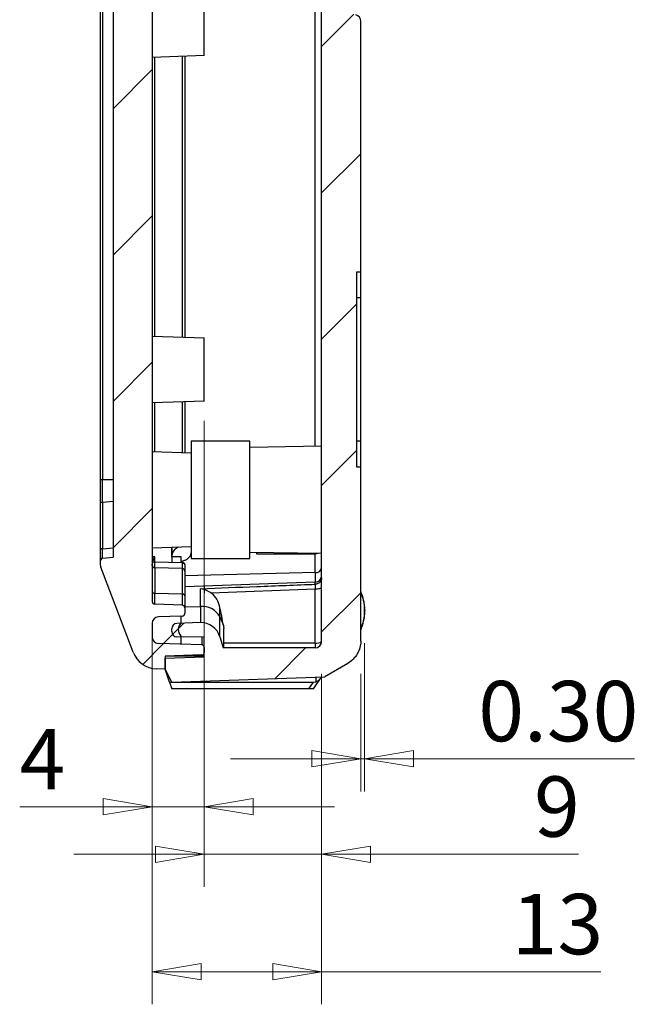
# Model space of a CAD drawing. Units: millimetres. Extents: x 5 to 292, y 5 to 205.
# Drawn here: x 111 to 130, y 109 to 139 of the extents above; entities that cross this region are included whole.
import ezdxf

# ---------------------------------------------------------------- set-up
doc = ezdxf.new("R2010")
doc.units = ezdxf.units.MM
doc.header["$PDSIZE"] = -1
doc.styles.add('SLDTEXTSTYLE0', font='TXT', dxfattribs={"width": 0.75})
doc.dimstyles.new('SLDDIMSTYLE1', dxfattribs={"dimtxt": 1.852083, "dimasz": 1.5, "dimexe": 0, "dimexo": 0.0625, "dimgap": 0.463021, "dimtad": 0, "dimtih": 1, "dimtoh": 1, "dimlfac": 2.5, "dimrnd": 1e-09, "dimzin": 12, "dimdsep": 46, "dimtxsty": 'SLDTEXTSTYLE0', "dimblk1": 'CLOSED', "dimblk2": 'CLOSED', "dimsah": 1, "dimcen": 0.09, "dimadec": 0, "dimazin": 3, "dimtfac": 1, "dimtmove": 0, "dimatfit": 0, "dimldrblk": 'CLOSED', "dimfxl": 0, "dimfrac": 2, "dimtolj": 1, "dimtzin": 12, "dimarcsym": 0})
doc.dimstyles.new('SLDDIMSTYLE2', dxfattribs={"dimtxt": 1.852083, "dimasz": 1.5, "dimexe": 0, "dimexo": 0.0625, "dimgap": 0.463021, "dimtad": 0, "dimtih": 1, "dimtoh": 1, "dimlfac": 2.5, "dimrnd": 1e-09, "dimzin": 12, "dimdsep": 46, "dimtxsty": 'SLDTEXTSTYLE0', "dimblk1": 'CLOSED', "dimblk2": 'CLOSED', "dimsah": 1, "dimcen": 0.09, "dimadec": 0, "dimazin": 3, "dimtfac": 1, "dimtofl": 0, "dimtmove": 0, "dimatfit": 3, "dimldrblk": 'CLOSED', "dimfxl": 0, "dimfrac": 2, "dimtolj": 1, "dimtzin": 12, "dimarcsym": 0})
doc.dimstyles.new('SLDDIMSTYLE4', dxfattribs={"dimtxt": 1.852083, "dimasz": 1.5, "dimexe": 0, "dimexo": 0.0625, "dimgap": 0.463021, "dimtad": 0, "dimtih": 1, "dimtoh": 1, "dimlfac": 2.5, "dimrnd": 1e-09, "dimzin": 0, "dimdsep": 46, "dimtxsty": 'SLDTEXTSTYLE0', "dimblk1": 'CLOSED', "dimblk2": 'CLOSED', "dimsah": 1, "dimcen": 0.09, "dimadec": 0, "dimazin": 0, "dimtfac": 1, "dimtmove": 0, "dimatfit": 0, "dimldrblk": 'CLOSED', "dimfxl": 0, "dimfrac": 2, "dimtolj": 1, "dimtzin": 12, "dimarcsym": 0})

# ---------------------------------------------------------------- blocks, each defined once
blk = doc.blocks.new('_Closed')
at = {"color": 0, "linetype": 'ByBlock', "lineweight": -2}
for p, q in [((-1, 0.166667), (0, 0)), ((-1, 0.166667), (-1, -0.166667)), ((0, 0), (-1, -0.166667)), ((0, 0), (-1, 0))]:
    blk.add_line(p, q, dxfattribs=at)
blk = doc.blocks.new('_D_8')
at = {"color": 7, "linetype": 'Continuous', "lineweight": 18}
for p, q in [((121.481, 119.813), (121.481, 115.267)), ((121.361, 118.876), (121.361, 115.267)), ((121.361, 116.267), (117.361, 116.267)), ((121.481, 116.267), (121.361, 116.267)), ((121.481, 116.267), (129.758, 116.267))]:
    blk.add_line(p, q, dxfattribs=at)
at = {"color": 7, "linetype": 'Continuous', "lineweight": 18, "xscale": 1.5, "yscale": 1.5}
blk.add_blockref('_Closed', (121.361, 116.267), dxfattribs=at)
at = {"color": 7, "linetype": 'Continuous', "lineweight": 18, "xscale": 1.5, "yscale": 1.5, "rotation": 180.0000000000007}
blk.add_blockref('_Closed', (121.481, 116.267), dxfattribs=at)
at = {"color": 7, "linetype": 'Continuous', "lineweight": 18, "insert": (124.97, 118.655), "char_height": 1.8521, "attachment_point": 1, "style": 'SLDTEXTSTYLE0'}
blk.add_mtext('0.30', dxfattribs=at)
blk = doc.blocks.new('_D_9')
at = {"color": 7, "linetype": 'Continuous', "lineweight": 18}
for p, q in [((116.561, 126.253), (116.561, 112.338)), ((120.161, 118.868), (120.161, 112.338)), ((116.561, 113.338), (112.561, 113.338)), ((116.561, 113.338), (120.161, 113.338)), ((120.161, 113.338), (128.048, 113.338))]:
    blk.add_line(p, q, dxfattribs=at)
at = {"color": 7, "linetype": 'Continuous', "lineweight": 18, "xscale": 1.5, "yscale": 1.5}
blk.add_blockref('_Closed', (116.561, 113.338, 8.268), dxfattribs=at)
at = {"color": 7, "linetype": 'Continuous', "lineweight": 18, "xscale": 1.5, "yscale": 1.5, "rotation": 180.0000000000008}
blk.add_blockref('_Closed', (120.161, 113.338, 8.268), dxfattribs=at)
at = {"color": 7, "linetype": 'Continuous', "lineweight": 18, "insert": (126.68, 115.726), "char_height": 1.852, "attachment_point": 1, "style": 'SLDTEXTSTYLE0'}
blk.add_mtext('9', dxfattribs=at)
blk = doc.blocks.new('_D_10')
at = {"color": 7, "linetype": 'Continuous', "lineweight": 18}
for p, q in [((114.961, 120.09), (114.961, 108.732)), ((120.161, 118.868), (120.161, 108.732)), ((114.961, 109.732), (120.161, 109.732)), ((120.161, 109.732), (128.733, 109.732))]:
    blk.add_line(p, q, dxfattribs=at)
at = {"color": 7, "linetype": 'Continuous', "lineweight": 18, "xscale": 1.5, "yscale": 1.5, "rotation": 180.0000000000008}
blk.add_blockref('_Closed', (114.961, 109.732, 8.268), dxfattribs=at)
at = {"color": 7, "linetype": 'Continuous', "lineweight": 18, "xscale": 1.5, "yscale": 1.5}
blk.add_blockref('_Closed', (120.161, 109.732, 8.268), dxfattribs=at)
at = {"color": 7, "linetype": 'Continuous', "lineweight": 18, "insert": (125.996, 112.12), "char_height": 1.8521, "attachment_point": 1, "style": 'SLDTEXTSTYLE0'}
blk.add_mtext('13', dxfattribs=at)
blk = doc.blocks.new('_D_11')
at = {"color": 7, "linetype": 'Continuous', "lineweight": 18}
for p, q in [((116.561, 126.633), (116.561, 113.796)), ((114.961, 120.09), (114.961, 113.796)), ((114.961, 114.796), (110.895, 114.796)), ((114.961, 114.796), (116.561, 114.796)), ((116.561, 114.796), (120.561, 114.796))]:
    blk.add_line(p, q, dxfattribs=at)
at = {"color": 7, "linetype": 'Continuous', "lineweight": 18, "xscale": 1.5, "yscale": 1.5}
blk.add_blockref('_Closed', (114.961, 114.796, 8.268), dxfattribs=at)
at = {"color": 7, "linetype": 'Continuous', "lineweight": 18, "xscale": 1.5, "yscale": 1.5, "rotation": 180.0000000000008}
blk.add_blockref('_Closed', (116.561, 114.796, 8.268), dxfattribs=at)
at = {"color": 7, "linetype": 'Continuous', "lineweight": 18, "insert": (110.895, 117.183), "char_height": 1.852, "attachment_point": 1, "style": 'SLDTEXTSTYLE0'}
blk.add_mtext('4', dxfattribs=at)

msp = doc.modelspace()

# ---------------------------------------------------------------- hatches: boundary and pattern name
at = {"linetype": 'Continuous', "lineweight": 18}
h = msp.add_hatch(dxfattribs=at)
h.set_pattern_fill('ANSI31', style=0)
edge = h.paths.add_edge_path(flags=0)
edge.add_line((114.961, 156.3849), (114.961, 157.6717))
edge.add_line((114.961, 157.6717), (114.881, 157.6717))
edge.add_line((114.881, 157.6717), (114.881, 158.7536))
edge.add_line((114.881, 158.7536), (114.961, 158.7533))
edge.add_line((114.961, 158.7533), (114.961, 163.8953))
edge.add_arc((115.041, 163.8953), 0.08, 92, 180, ccw=False)
edge.add_line((115.0382, 163.9752), (115.8838, 164.0048))
edge.add_arc((115.881, 164.0847), 0.08, 272, 360)
edge.add_line((115.961, 164.0847), (115.961, 164.2604))
edge.add_arc((115.881, 164.2604), 0.08, 0, 88)
edge.add_line((115.8838, 164.3403), (115.154, 164.3658))
edge.add_arc((115.161, 164.5657), 0.2, 180, 268, ccw=False)
edge.add_line((114.961, 164.5657), (114.961, 164.9794))
edge.add_arc((115.161, 164.9794), 0.2, 92, 180, ccw=False)
edge.add_line((115.154, 165.1793), (116.4838, 165.2257))
edge.add_arc((116.481, 165.3057), 0.08, 272, 360)
edge.add_line((116.561, 165.3057), (116.561, 165.4534))
edge.add_arc((116.481, 165.4534), 0.08, 0, 88)
edge.add_line((116.4838, 165.5333), (115.0382, 165.5838))
edge.add_arc((115.041, 165.6638), 0.08, 180, 268, ccw=False)
edge.add_line((114.961, 165.6638), (114.961, 167.2794))
edge.add_arc((115.041, 167.2794), 0.08, 92, 180, ccw=False)
edge.add_line((115.0382, 167.3594), (116.4838, 167.4098))
edge.add_arc((116.481, 167.4898), 0.08, 272, 360)
edge.add_line((116.561, 167.4898), (116.561, 167.6934))
edge.add_arc((116.481, 167.6934), 0.08, 360, 448)
edge.add_line((116.4838, 167.7733), (115.361, 167.8125))
edge.add_line((115.361, 167.8125), (115.361, 168.2125))
edge.add_line((115.361, 168.2125), (115.0833, 168.1986))
edge.add_arc((115.1233, 167.3996), 0.8, 92.86241, 159.20589)
edge.add_line((114.3754, 167.6837), (113.3871, 165.0811))
edge.add_arc((113.761, 164.9391), 0.4, 159.20589, 180)
edge.add_line((113.361, 164.9391), (113.361, 164.8849))
edge.add_arc((113.441, 164.8849), 0.08, 180, 264.28941)
edge.add_line((113.4331, 164.8053), (113.761, 164.7725))
edge.add_line((113.761, 164.7725), (113.761, 122.4525))
edge.add_line((113.761, 122.4525), (113.4331, 122.4197))
edge.add_arc((113.441, 122.3401), 0.08, 95.71059, 180)
edge.add_line((113.361, 122.3401), (113.361, 122.2859))
edge.add_arc((113.761, 122.2859), 0.4, 180, 200.79411)
edge.add_line((113.3871, 122.1439), (114.3754, 119.5414))
edge.add_arc((115.1233, 119.8254), 0.8, 200.79411, 267.13759)
edge.add_line((115.0833, 119.0264), (115.361, 119.0125))
edge.add_line((115.361, 119.0125), (115.361, 119.4125))
edge.add_line((115.361, 119.4125), (116.4838, 119.4517))
edge.add_arc((116.481, 119.5317), 0.08, 272, 360)
edge.add_line((116.561, 119.5317), (116.561, 119.6794))
edge.add_arc((116.481, 119.6794), 0.08, 0, 88)
edge.add_line((116.4838, 119.7594), (115.154, 119.8058))
edge.add_arc((115.161, 120.0057), 0.2, 180, 268, ccw=False)
edge.add_line((114.961, 120.0057), (114.961, 120.4194))
edge.add_arc((115.161, 120.4194), 0.2, 92, 180, ccw=False)
edge.add_line((115.154, 120.6193), (115.8838, 120.6448))
edge.add_arc((115.881, 120.7247), 0.08, 272, 360)
edge.add_line((115.961, 120.7247), (115.961, 120.9004))
edge.add_arc((115.881, 120.9004), 0.08, 0, 88)
edge.add_line((115.8838, 120.9803), (115.0382, 121.0098))
edge.add_arc((115.041, 121.0898), 0.08, 180, 268, ccw=False)
edge.add_line((114.961, 121.0898), (114.961, 150.2125))
edge.add_line((114.961, 150.2125), (114.841, 150.2125))
edge.add_line((114.841, 150.2125), (114.841, 151.2479))
edge.add_line((114.841, 151.2479), (114.961, 151.2479))
edge.add_line((114.961, 151.2479), (114.961, 151.3756))
edge.add_line((114.961, 151.3756), (114.841, 151.3756))
edge.add_line((114.841, 151.3756), (114.841, 151.8522))
edge.add_line((114.841, 151.8522), (114.961, 151.8522))
edge.add_line((114.961, 151.8522), (114.961, 152.1516))
edge.add_line((114.961, 152.1516), (114.841, 152.1517))
edge.add_line((114.841, 152.1517), (114.841, 152.3476))
edge.add_line((114.841, 152.3476), (114.961, 152.3476))
edge.add_line((114.961, 152.3476), (114.961, 152.6471))
edge.add_line((114.961, 152.6471), (114.841, 152.6471))
edge.add_line((114.841, 152.6471), (114.841, 153.0495))
edge.add_line((114.841, 153.0495), (114.961, 153.0495))
edge.add_line((114.961, 153.0495), (114.961, 153.1771))
edge.add_line((114.961, 153.1771), (114.841, 153.1771))
edge.add_line((114.841, 153.1771), (114.841, 154.2125))
edge.add_line((114.841, 154.2125), (114.961, 154.2125))
edge.add_line((114.961, 154.2125), (114.961, 155.1284))
edge.add_line((114.961, 155.1284), (115.041, 155.1284))
edge.add_line((115.041, 155.1284), (115.041, 155.7417))
edge.add_line((115.041, 155.7417), (114.961, 155.7416))
edge.add_line((114.961, 155.7416), (114.961, 156.0798))
edge.add_line((114.961, 156.0798), (115.041, 156.0798))
edge.add_line((115.041, 156.0798), (115.041, 156.3849))
edge.add_line((115.041, 156.3849), (114.961, 156.3849))
h = msp.add_hatch(dxfattribs=at)
h.set_pattern_fill('ANSI31', style=0)
edge = h.paths.add_edge_path(flags=0)
edge.add_line((115.681, 154.2525), (115.681, 154.3325))
edge.add_line((115.681, 154.3325), (115.761, 154.3325))
edge.add_line((115.761, 154.3325), (115.761, 157.1725))
edge.add_line((115.761, 157.1725), (115.681, 157.1725))
edge.add_line((115.681, 157.1725), (115.681, 157.2525))
edge.add_line((115.681, 157.2525), (115.761, 157.2525))
edge.add_line((115.761, 157.2525), (115.761, 158.4525))
edge.add_line((115.761, 158.4525), (115.681, 158.4525))
edge.add_line((115.681, 158.4525), (115.681, 158.5325))
edge.add_line((115.681, 158.5325), (115.761, 158.5325))
edge.add_line((115.761, 158.5325), (115.761, 159.3525))
edge.add_arc((116.561, 159.3525), 0.8, 90, 180, ccw=False)
edge.add_line((116.561, 160.1525), (118.481, 160.1525))
edge.add_arc((118.481, 160.2325), 0.08, 270, 360)
edge.add_line((118.561, 160.2325), (118.561, 161.7557))
edge.add_spline(control_points=[(118.561, 161.7557), (118.968, 161.777), (119.3749, 161.7983), (119.7818, 161.8196), (119.8416, 161.8228), (119.9015, 161.8259), (119.9613, 161.8291)], knot_values=[0.0034059, 0.0034059, 0.0034059, 0.0034059, 0.0064621, 0.0064621, 0.0064621, 0.0069114, 0.0069114, 0.0069114, 0.0069114], weights=[1, 1, 1, 1, 1, 1, 1], degree=3, periodic=0)
edge.add_spline(control_points=[(119.9613, 161.8291), (119.9703, 161.8385), (119.9793, 161.848), (119.9882, 161.8574), (120.0458, 161.9181), (120.1034, 161.9788), (120.161, 162.0395)], knot_values=[0.0017772, 0.0017772, 0.0017772, 0.0017772, 0.001875, 0.001875, 0.001875, 0.0025025, 0.0025025, 0.0025025, 0.0025025], weights=[1, 1, 1, 1, 1, 1, 1], degree=3, periodic=0)
edge.add_line((120.161, 162.0395), (120.161, 162.1807))
edge.add_line((120.161, 162.1807), (118.561, 162.2925))
edge.add_line((118.561, 162.2925), (118.561, 164.9725))
edge.add_line((118.561, 164.9725), (115.6914, 164.9725))
edge.add_arc((115.721, 164.8153), 0.16, 100.6739, 180)
edge.add_line((115.561, 164.8153), (115.561, 164.727))
edge.add_arc((115.721, 164.727), 0.16, 180, 268)
edge.add_line((115.7154, 164.5671), (117.761, 164.4957))
edge.add_line((117.761, 164.4957), (117.761, 160.5525))
edge.add_line((117.761, 160.5525), (116.561, 160.5525))
edge.add_arc((116.561, 159.3525), 1.2, 90, 180)
edge.add_line((115.361, 159.3525), (115.361, 147.9525))
edge.add_arc((116.561, 147.9525), 1.2, 180, 270)
edge.add_line((116.561, 146.7525), (117.761, 146.7525))
edge.add_line((117.761, 146.7525), (117.761, 145.6545))
edge.add_spline(control_points=[(117.761, 145.6545), (117.8506, 145.5551), (117.9401, 145.4557), (118.0297, 145.3562), (118.0744, 145.3065), (118.1192, 145.2568), (118.164, 145.207), (118.2087, 145.1574), (118.2534, 145.1077), (118.2981, 145.058)], knot_values=[0, 0, 0, 0, 0.0010036, 0.0010036, 0.0010036, 0.0015055, 0.0015055, 0.0015055, 0.0020067, 0.0020067, 0.0020067, 0.0020067], weights=[1, 1, 1, 1, 1, 1, 1, 1, 1, 1], degree=3, periodic=0)
edge.add_spline(control_points=[(118.2981, 145.058), (118.4332, 145.0438), (118.5682, 145.0297), (118.7032, 145.0155)], knot_values=[0.0038278, 0.0038278, 0.0038278, 0.0038278, 0.0048461, 0.0048461, 0.0048461, 0.0048461], weights=[1, 1, 1, 1], degree=3, periodic=0)
edge.add_spline(control_points=[(118.7032, 145.0155), (118.5399, 144.8383), (118.3781, 144.6597), (118.2196, 144.4782)], knot_values=[0.011745, 0.011745, 0.011745, 0.011745, 0.0135532, 0.0135532, 0.0135532, 0.0135532], weights=[1, 1, 1, 1], degree=3, periodic=0)
edge.add_spline(control_points=[(118.2196, 144.4782), (118.2031, 144.4594), (118.1899, 144.4374), (118.1804, 144.4142), (118.1675, 144.3828), (118.161, 144.3482), (118.161, 144.3142)], knot_values=[0, 0, 0, 0, 0.0001877, 0.0001877, 0.0001877, 0.0004441, 0.0004441, 0.0004441, 0.0004441], weights=[1, 1, 1, 1, 1, 1, 1], degree=3, periodic=0)
edge.add_line((118.161, 144.3142), (118.161, 143.8787))
edge.add_spline(control_points=[(118.161, 143.8787), (118.0944, 143.8756), (118.0278, 143.8725), (117.9612, 143.8694), (117.8945, 143.8663), (117.8278, 143.8632), (117.761, 143.8601)], knot_values=[0.0062976, 0.0062976, 0.0062976, 0.0062976, 0.0067977, 0.0067977, 0.0067977, 0.0072987, 0.0072987, 0.0072987, 0.0072987], weights=[1, 1, 1, 1, 1, 1, 1], degree=3, periodic=0)
edge.add_line((117.761, 143.8601), (116.561, 143.8601))
edge.add_spline(control_points=[(116.561, 143.8601), (116.533, 143.8601), (116.5047, 143.856), (116.4777, 143.8483), (116.4427, 143.8383), (116.4091, 143.8218), (116.3793, 143.8009), (116.3418, 143.7747), (116.3091, 143.7409), (116.2825, 143.7036), (116.2561, 143.6667), (116.235, 143.6256), (116.2187, 143.5832), (116.1702, 143.4575), (116.161, 143.3179), (116.161, 143.1832)], knot_values=[0, 0, 0, 0, 0.0002104, 0.0002104, 0.0002104, 0.0004849, 0.0004849, 0.0004849, 0.0008305, 0.0008305, 0.0008305, 0.0011724, 0.0011724, 0.0011724, 0.0022047, 0.0022047, 0.0022047, 0.0022047], weights=[1, 1, 1, 1, 1, 1, 1, 1, 1, 1, 1, 1, 1, 1, 1, 1], degree=3, periodic=0)
edge.add_line((116.161, 143.1832), (116.161, 142.4419))
edge.add_spline(control_points=[(116.161, 142.4419), (116.161, 142.4251), (116.1612, 142.4083), (116.1615, 142.3916), (116.1636, 142.2883), (116.1732, 142.1832), (116.2039, 142.0845), (116.2219, 142.0265), (116.2478, 141.9698), (116.2832, 141.9205), (116.3054, 141.8896), (116.3316, 141.8611), (116.3614, 141.8375), (116.3894, 141.8152), (116.4212, 141.7967), (116.4548, 141.7842), (116.4886, 141.7717), (116.5251, 141.765), (116.561, 141.765)], knot_values=[0, 0, 0, 0, 0.0001258, 0.0001258, 0.0001258, 0.000906, 0.000906, 0.000906, 0.0013635, 0.0013635, 0.0013635, 0.001648, 0.001648, 0.001648, 0.001917, 0.001917, 0.001917, 0.0021873, 0.0021873, 0.0021873, 0.0021873], weights=[1, 1, 1, 1, 1, 1, 1, 1, 1, 1, 1, 1, 1, 1, 1, 1, 1, 1, 1], degree=3, periodic=0)
edge.add_line((116.561, 141.765), (117.761, 141.765))
edge.add_spline(control_points=[(117.761, 141.765), (117.8278, 141.7619), (117.8945, 141.7588), (117.9612, 141.7557), (118.0278, 141.7526), (118.0944, 141.7495), (118.161, 141.7464)], knot_values=[0.0062968, 0.0062968, 0.0062968, 0.0062968, 0.0067977, 0.0067977, 0.0067977, 0.0072978, 0.0072978, 0.0072978, 0.0072978], weights=[1, 1, 1, 1, 1, 1, 1], degree=3, periodic=0)
edge.add_line((118.161, 141.7464), (118.161, 141.3109))
edge.add_spline(control_points=[(118.161, 141.3109), (118.161, 141.3043), (118.1613, 141.2978), (118.1617, 141.2913), (118.1636, 141.2652), (118.1693, 141.2389), (118.1789, 141.2145), (118.1885, 141.19), (118.2023, 141.1667), (118.2196, 141.1469)], knot_values=[0, 0, 0, 0, 0.0000489, 0.0000489, 0.0000489, 0.0002477, 0.0002477, 0.0002477, 0.0004476, 0.0004476, 0.0004476, 0.0004476], weights=[1, 1, 1, 1, 1, 1, 1, 1, 1, 1], degree=3, periodic=0)
edge.add_spline(control_points=[(118.2196, 141.1469), (118.3149, 141.0378), (118.4114, 140.9297), (118.5087, 140.8224)], knot_values=[0.0233669, 0.0233669, 0.0233669, 0.0233669, 0.0244591, 0.0244591, 0.0244591, 0.0244591], weights=[1, 1, 1, 1], degree=3, periodic=0)
edge.add_spline(control_points=[(118.5087, 140.8224), (118.513, 140.8184), (118.5172, 140.8145), (118.5218, 140.8111), (118.5263, 140.8076), (118.5311, 140.8046), (118.5361, 140.8019), (118.5435, 140.798), (118.5514, 140.795), (118.5595, 140.793)], knot_values=[0, 0, 0, 0, 0.0000429, 0.0000429, 0.0000429, 0.0000853, 0.0000853, 0.0000853, 0.0001481, 0.0001481, 0.0001481, 0.0001481], weights=[1, 1, 1, 1, 1, 1, 1, 1, 1, 1], degree=3, periodic=0)
edge.add_line((118.5595, 140.793), (119.361, 140.5925))
edge.add_line((119.361, 140.5925), (120.161, 140.3925))
edge.add_line((120.161, 140.3925), (120.161, 119.8684))
edge.add_arc((119.961, 119.8684), 0.2, 270, 360, ccw=False)
edge.add_line((119.961, 119.6684), (117.1367, 119.6684))
edge.add_line((117.1367, 119.6684), (117.0375, 120.0106))
edge.add_arc((116.4612, 119.8436), 0.6, 16.1645, 92)
edge.add_line((116.4403, 120.4432), (115.7154, 120.4179))
edge.add_arc((115.721, 120.258), 0.16, 92, 180)
edge.add_line((115.561, 120.258), (115.561, 120.1698))
edge.add_arc((115.721, 120.1698), 0.16, 180, 269)
edge.add_line((115.7182, 120.0098), (116.561, 119.9951))
edge.add_line((116.561, 119.9951), (116.561, 119.3925))
edge.add_line((116.561, 119.3925), (115.361, 119.3506))
edge.add_line((115.361, 119.3506), (115.361, 119.0125))
edge.add_line((115.361, 119.0125), (115.561, 118.6125))
edge.add_line((115.561, 118.6125), (120.261, 118.7767))
edge.add_line((120.261, 118.7767), (120.9629, 119.194))
edge.add_spline(control_points=[(120.9629, 119.194), (121.361, 119.4308), (121.361, 119.8756)], knot_values=[0, 0, 0, 1.0147142, 1.0147142, 1.0147142], weights=[1, 0.8740317, 1], degree=2, periodic=0)
edge.add_line((121.361, 119.8756), (121.361, 125.2125))
edge.add_line((121.361, 125.2125), (121.241, 125.2125))
edge.add_line((121.241, 125.2125), (121.241, 131.2125))
edge.add_line((121.241, 131.2125), (121.361, 131.2125))
edge.add_line((121.361, 131.2125), (121.361, 138.8991))
edge.add_arc((121.161, 138.8991), 0.2, 0, 75)
edge.add_line((121.2128, 139.0923), (120.65, 139.2431))
edge.add_arc((120.681, 139.359), 0.12, 180, 255, ccw=False)
edge.add_line((120.561, 139.359), (120.561, 140.7725))
edge.add_arc((120.481, 140.7725), 0.08, 0, 90)
edge.add_line((120.481, 140.8525), (120.161, 140.8525))
edge.add_line((120.161, 140.8525), (119.259, 140.9315))
edge.add_spline(control_points=[(119.259, 140.9315), (119.0891, 141.1209), (118.9216, 141.3125), (118.761, 141.5097)], knot_values=[0.0080079, 0.0080079, 0.0080079, 0.0080079, 0.0099141, 0.0099141, 0.0099141, 0.0099141], weights=[1, 1, 1, 1], degree=3, periodic=0)
edge.add_line((118.761, 141.5097), (118.761, 144.1154))
edge.add_spline(control_points=[(118.761, 144.1154), (118.9278, 144.3201), (119.1019, 144.5189), (119.2784, 144.7153)], knot_values=[0.017375, 0.017375, 0.017375, 0.017375, 0.019363, 0.019363, 0.019363, 0.019363], weights=[1, 1, 1, 1], degree=3, periodic=0)
edge.add_line((119.2784, 144.7153), (120.161, 144.7925))
edge.add_line((120.161, 144.7925), (120.161, 145.2655))
edge.add_spline(control_points=[(120.161, 145.2655), (120.1465, 145.2808), (120.132, 145.2961), (120.1175, 145.3114), (120.0654, 145.3663), (120.0134, 145.4212), (119.9613, 145.476)], knot_values=[0.0017168, 0.0017168, 0.0017168, 0.0017168, 0.001875, 0.001875, 0.001875, 0.0024422, 0.0024422, 0.0024422, 0.0024422], weights=[1, 1, 1, 1, 1, 1, 1], degree=3, periodic=0)
edge.add_spline(control_points=[(119.9613, 145.476), (119.9015, 145.4791), (119.8416, 145.4823), (119.7818, 145.4854), (119.3749, 145.5067), (118.968, 145.5281), (118.561, 145.5494)], knot_values=[0.0060127, 0.0060127, 0.0060127, 0.0060127, 0.0064621, 0.0064621, 0.0064621, 0.0095182, 0.0095182, 0.0095182, 0.0095182], weights=[1, 1, 1, 1, 1, 1, 1], degree=3, periodic=0)
edge.add_line((118.561, 145.5494), (118.561, 147.0725))
edge.add_arc((118.481, 147.0725), 0.08, 0, 90)
edge.add_line((118.481, 147.1525), (116.561, 147.1525))
edge.add_arc((116.561, 147.9525), 0.8, 180, 270, ccw=False)
edge.add_line((115.761, 147.9525), (115.761, 148.7725))
edge.add_line((115.761, 148.7725), (115.681, 148.7725))
edge.add_line((115.681, 148.7725), (115.681, 148.8525))
edge.add_line((115.681, 148.8525), (115.761, 148.8525))
edge.add_line((115.761, 148.8525), (115.761, 150.0525))
edge.add_line((115.761, 150.0525), (115.681, 150.0525))
edge.add_line((115.681, 150.0525), (115.681, 150.1325))
edge.add_line((115.681, 150.1325), (115.761, 150.1325))
edge.add_line((115.761, 150.1325), (115.761, 152.9725))
edge.add_line((115.761, 152.9725), (115.681, 152.9725))
edge.add_line((115.681, 152.9725), (115.681, 153.0525))
edge.add_line((115.681, 153.0525), (115.761, 153.0525))
edge.add_line((115.761, 153.0525), (115.761, 154.2525))
edge.add_line((115.761, 154.2525), (115.681, 154.2525))
h = msp.add_hatch(dxfattribs=at)
h.set_pattern_fill('ANSI31', style=0)
edge = h.paths.add_edge_path(flags=0)
edge.add_line((115.841, 119.7818), (115.841, 120.0325))
edge.add_arc((116.051, 120.2325), 0.29, 136.39718, 223.60282, ccw=False)
edge.add_line((115.841, 120.4325), (115.841, 120.6433))
edge.add_line((115.841, 120.6433), (115.154, 120.6193))
edge.add_arc((115.161, 120.4194), 0.2, 92, 180)
edge.add_line((114.961, 120.4194), (114.961, 120.0057))
edge.add_arc((115.161, 120.0057), 0.2, 180, 268)
edge.add_line((115.154, 119.8058), (115.841, 119.7818))

# ---------------------------------------------------------------- linework, layer by layer
at = {"color": 7, "linetype": 'Continuous', "lineweight": 25}
for p, q in [((113.761, 164.7725), (113.761, 122.4525)), ((113.361, 162.39), (113.361, 124.8351)), ((113.4331, 162.39), (113.4331, 124.8351)), ((114.961, 150.2125), (114.961, 121.0898)), ((120.161, 119.8684), (120.161, 140.3925)), ((121.361, 131.2125), (121.361, 138.8991)), ((114.961, 137.7967), (116.5621, 137.8526)), ((115.961, 137.8316), (115.961, 129.1935)), ((121.241, 131.2125), (121.361, 131.2125)), ((121.241, 125.2125), (121.241, 131.2125)), ((121.361, 130.4125), (121.361, 131.2125)), ((121.361, 130.4125), (121.241, 130.4125)), ((121.361, 126.0125), (121.361, 130.4125)), ((116.5621, 129.1725), (114.961, 129.2284)), ((114.961, 127.1967), (116.5621, 127.2526)), ((115.961, 127.2316), (115.961, 125.6475)), ((117.961, 126.0125), (116.161, 126.0125)), ((117.961, 122.4125), (117.961, 126.0125)), ((121.361, 126.0125), (121.241, 126.0125)), ((121.361, 125.2125), (121.361, 126.0125)), ((116.161, 125.6405), (114.961, 125.6824)), ((120.161, 125.8544), (117.961, 125.816)), ((121.361, 125.2125), (121.241, 125.2125)), ((121.361, 119.8756), (121.361, 125.2125)), ((113.361, 124.8351), (113.4331, 124.8351)), ((113.4331, 124.1331), (113.4331, 124.8351)), ((113.4331, 124.8351), (113.761, 124.8351)), ((113.361, 124.0768), (113.361, 122.6542)), ((113.761, 124.1563), (113.4331, 124.1331)), ((113.4331, 124.1331), (113.4331, 122.7105)), ((113.4331, 122.7105), (113.761, 122.7337)), ((113.4331, 122.4197), (113.4331, 122.7105)), ((114.961, 122.7427), (116.161, 122.7846)), ((115.561, 122.7636), (115.561, 122.2968)), ((113.4331, 122.4197), (113.761, 122.4525)), ((115.0382, 122.461), (114.961, 122.4634)), ((114.961, 122.4513), (115.0382, 122.461)), ((114.9808, 122.314), (115.0034, 122.3814)), ((115.0034, 122.3814), (115.0382, 122.461)), ((115.0382, 122.2946), (115.0382, 122.461)), ((115.5615, 122.4572), (115.5623, 122.468)), ((115.5623, 122.468), (115.841, 122.4748)), ((115.841, 122.4748), (115.841, 122.2899)), ((116.161, 122.4125), (117.961, 122.4125)), ((117.961, 122.609), (120.161, 122.5706)), ((118.161, 122.6056), (118.161, 122.5596)), ((118.161, 122.5596), (119.968, 122.5596)), ((119.968, 121.9811), (119.968, 122.5596)), ((113.361, 122.3401), (113.361, 122.2859)), ((114.3754, 119.5414), (113.3871, 122.1439)), ((114.962, 122.2006), (114.9628, 122.1929)), ((115.0382, 122.1298), (115.0382, 122.2946)), ((115.8838, 122.2738), (115.0382, 122.2946)), ((115.0382, 122.1298), (115.0382, 121.3466)), ((115.8838, 122.1003), (115.0382, 122.1298)), ((115.561, 122.2968), (115.8838, 122.2888)), ((115.8838, 122.2888), (115.8838, 122.2738)), ((115.8838, 122.2738), (115.8838, 122.1003)), ((115.8838, 122.1003), (115.8838, 121.3253)), ((115.961, 122.2323), (115.961, 122.2172)), ((119.968, 121.9811), (119.968, 121.6864)), ((119.968, 121.6864), (115.961, 121.5465)), ((116.4403, 120.9386), (116.4403, 121.4848)), ((116.561, 121.5675), (116.561, 121.3539)), ((116.7641, 121.3561), (119.961, 121.4796)), ((119.961, 119.8166), (119.961, 121.4796)), ((119.968, 121.6228), (119.968, 121.6864)), ((115.0382, 121.0098), (115.0382, 121.3466)), ((115.0382, 121.3466), (115.8838, 121.3253)), ((115.8838, 121.3253), (115.8838, 120.9803)), ((115.8838, 120.9803), (115.0382, 121.0098)), ((115.961, 120.9004), (115.961, 120.7247)), ((116.4403, 120.9386), (116.4403, 120.4432)), ((117.0375, 120.6272), (117.0375, 120.9224)), ((115.8838, 120.6448), (115.154, 120.6193)), ((115.841, 120.6433), (115.154, 120.6193)), ((115.841, 120.6433), (115.841, 120.4325)), ((117.0375, 120.0106), (117.0375, 120.6272)), ((117.0375, 120.6272), (117.145, 120.3602)), ((114.961, 120.4194), (114.961, 120.0057)), ((115.561, 120.1698), (115.561, 120.258)), ((116.4403, 120.4432), (115.7154, 120.4179)), ((117.161, 119.6684), (117.161, 120.2595)), ((116.561, 119.9951), (115.7182, 120.0098)), ((115.841, 120.0325), (115.841, 119.7818)), ((116.561, 119.3925), (116.561, 119.9951)), ((117.0375, 120.0106), (117.1367, 119.6684)), ((115.841, 119.7818), (115.154, 119.8058)), ((116.4838, 119.7594), (115.154, 119.8058)), ((116.561, 119.6794), (116.561, 119.5317)), ((119.961, 119.6684), (117.1367, 119.6684)), ((119.961, 119.8166), (117.161, 119.8166)), ((119.961, 119.8166), (119.961, 119.6684)), ((116.4838, 119.4517), (115.361, 119.4125)), ((115.361, 119.4125), (115.361, 119.0125)), ((116.561, 119.4125), (115.361, 119.4125)), ((115.361, 119.3506), (116.561, 119.3925)), ((115.361, 119.0125), (115.361, 119.3506)), ((120.9629, 119.194), (120.261, 118.7767)), ((115.361, 119.0125), (115.0833, 119.0264)), ((115.561, 118.6125), (115.361, 119.0125)), ((115.4944, 118.6125), (115.361, 119.0125)), ((115.561, 118.6125), (120.261, 118.7767)), ((115.4944, 118.6125), (119.9091, 118.6125)), ((115.4944, 118.6125), (115.561, 118.4125)), ((119.7729, 118.4125), (119.9091, 118.6125)), ((119.9091, 118.6125), (119.9923, 118.6307)), ((119.9158, 118.4125), (120.1292, 118.7259)), ((119.7729, 118.4125), (115.561, 118.4125))]:
    msp.add_line(p, q, dxfattribs=at)
at = {"color": 8, "linetype": 'Continuous', "lineweight": 25}
for p, q in [((119.968, 125.8511), (119.968, 140.4408)), ((115.0382, 129.2257), (115.0382, 137.7994)), ((115.8838, 137.8289), (115.8838, 129.1962)), ((115.0382, 125.6797), (115.0382, 127.1994)), ((115.8838, 127.2289), (115.8838, 125.6502)), ((115.5615, 122.4572), (115.5615, 122.7637)), ((115.0034, 122.3814), (114.961, 122.4217)), ((114.9808, 122.314), (114.961, 122.34)), ((119.968, 121.9811), (115.961, 121.8822)), ((115.9566, 120.9265), (116.4403, 120.9386)), ((116.4838, 119.9964), (116.4838, 119.7594)), ((119.9923, 118.6305), (119.9923, 118.7673))]:
    msp.add_line(p, q, dxfattribs=at)
at = {"color": 7, "linetype": 'Continuous', "lineweight": 25, "flags": 128}
msp.add_lwpolyline([(116.161, 126.0125), (116.161, 125.9916), (116.161, 125.9134), (116.161, 125.7797), (116.161, 125.595), (116.161, 125.3653), (116.161, 125.0979), (116.161, 124.8018), (116.161, 124.4864), (116.161, 124.1621), (116.161, 123.8395), (116.161, 123.529), (116.161, 123.2408), (116.161, 122.9842), (116.161, 122.7677), (116.161, 122.5982), (116.161, 122.4814), (116.161, 122.4209), (116.161, 122.4125)], dxfattribs=at)
at = {"color": 7, "linetype": 'Continuous', "lineweight": 25}
for centre, radius, start, end in [((121.161, 138.8991), 0.2, 0, 75), ((113.4286, 124.0645), 0.0687, 86.29066, 169.7135), ((113.4286, 122.642), 0.0687, 86.29066, 169.7135), ((113.441, 122.3401), 0.08, 95.71059, 180), ((113.761, 122.2859), 0.4, 180, 200.79411), ((115.041, 122.2098), 0.08, 180, 268), ((115.0385, 122.3905), 0.0959, 232.97375, 269.84729), ((115.8919, 122.2188), 0.0705, 11.02808, 96.54647), ((115.8919, 122.2038), 0.0705, 11.02808, 96.54647), ((115.881, 122.0204), 0.08, 0, 88), ((119.9881, 122.1561), 0.1762, 263.45353, 348.97192), ((119.961, 121.8863), 0.2, 272, 0), ((115.0306, 121.4169), 0.0707, 190.38699, 276.19792), ((115.8915, 121.255), 0.0707, 10.38699, 96.19792), ((119.921, 120.8125), 1.56, 0, 22.61343), ((115.041, 121.0898), 0.08, 180, 268), ((115.881, 120.9004), 0.08, 0, 88), ((116.5026, 120.3299), 0.612, 29.06643, 95.84651), ((115.161, 120.4194), 0.2, 92, 180), ((115.881, 120.7247), 0.08, 272, 0), ((119.921, 120.8125), 1.56, 337.35805, 0), ((115.721, 120.258), 0.16, 92, 180), ((116.051, 120.2325), 0.29, 136.39718, 223.60282), ((116.4612, 119.8436), 0.6, 16.1645, 92), ((115.161, 120.0057), 0.2, 180, 268), ((115.721, 120.1698), 0.16, 180, 269), ((116.481, 119.6794), 0.08, 0, 88), ((119.961, 119.8684), 0.2, 270, 0), ((120.0077, 120.0487), 0.2367, 258.63095, 310.39069), ((115.1233, 119.8254), 0.8, 200.79411, 267.13759), ((116.481, 119.5317), 0.08, 272, 0)]:
    msp.add_arc(centre, radius, start, end, dxfattribs=at)
msp.add_ellipse((119.961, 122.7012), major_axis=(0.1999, -0.0099), ratio=0.7062466, start_param=4.7821174, end_param=5.2127042, dxfattribs=at)
for points in [[(116.561, 138.8125), (116.561, 138.9383), (116.561, 139.1899), (116.561, 139.5072), (116.561, 139.7292), (116.561, 139.7581), (116.561, 139.7725)], [(116.561, 137.8525), (116.561, 137.867), (116.561, 137.8958), (116.561, 138.1178), (116.561, 138.4351), (116.561, 138.6867), (116.561, 138.8125)], [(116.561, 128.2125), (116.561, 128.3383), (116.561, 128.5899), (116.561, 128.9072), (116.561, 129.1292), (116.561, 129.1581), (116.561, 129.1725)], [(116.561, 127.2525), (116.561, 127.267), (116.561, 127.2958), (116.561, 127.5178), (116.561, 127.8351), (116.561, 128.0867), (116.561, 128.2125)], [(113.361, 124.8351), (113.361, 124.6931), (113.361, 124.4091), (113.361, 124.1875), (113.361, 124.0768)], [(113.361, 122.6542), (113.361, 122.5642), (113.361, 122.3841), (113.361, 122.3548), (113.361, 122.3401)], [(115.961, 122.2172), (115.961, 122.1608), (115.961, 122.0479), (115.961, 122.0295), (115.961, 122.0204)], [(120.161, 121.8173), (120.161, 121.7675), (120.1197, 121.6683), (120.0192, 121.6246), (119.968, 121.6228)], [(119.968, 121.6228), (119.9673, 121.6146), (119.9653, 121.5785), (119.9624, 121.5141), (119.961, 121.4796)], [(119.961, 121.4796), (120.0134, 121.4796), (120.1176, 121.4908), (120.161, 121.5178), (120.161, 121.5314)], [(115.961, 121.2678), (115.961, 121.1623), (115.961, 120.9515), (115.961, 120.9174), (115.961, 120.9004)], [(117.145, 120.3602), (117.1158, 120.5488), (117.0785, 120.736), (117.0375, 120.9224)], [(117.145, 120.3602), (117.1502, 120.3266), (117.1555, 120.293), (117.161, 120.2595)]]:
    msp.add_open_spline(points, degree=3, dxfattribs=at)
for points, knots in [([(115.5623, 122.468), (115.5752, 122.5199), (115.6011, 122.6237), (115.6826, 122.73), (115.7521, 122.7659), (115.7612, 122.7706)], [0, 0, 0, 0, 0.4650046, 0.9300805, 1, 1, 1, 1]), ([(115.841, 122.3264), (115.8844, 122.3359), (115.9712, 122.355), (116.0746, 122.4197), (116.1429, 122.5002), (116.1552, 122.56), (116.161, 122.5883)], [0, 0, 0, 0, 0.2574582, 0.5147751, 0.7706736, 1, 1, 1, 1]), ([(114.9628, 122.1929), (114.9622, 122.2005), (114.961, 122.2145), (114.9745, 122.2827), (114.9808, 122.314)], [0, 0, 0, 0, 0.54068704, 1, 1, 1, 1]), ([(115.961, 122.0204), (115.961, 122.0111), (115.961, 121.9923), (115.961, 121.8387), (115.961, 121.6042), (115.961, 121.3792), (115.961, 121.2678)], [0, 0, 0, 0, 0.2476879, 0.5, 0.7523121, 1, 1, 1, 1]), ([(116.4403, 121.4848), (117.0177, 121.5076), (118.1935, 121.554), (119.3695, 121.5996), (119.968, 121.6228)], [0, 0, 0, 0, 0.4909979, 1, 1, 1, 1]), ([(116.7641, 121.3561), (116.7528, 121.3636), (116.7291, 121.3794), (116.6911, 121.4016), (116.6492, 121.4231), (116.5992, 121.445), (116.5362, 121.4669), (116.4812, 121.4794), (116.4473, 121.4839), (116.4403, 121.4848)], [0, 0, 0, 0, 0.1089562, 0.2283532, 0.3584162, 0.4993209, 0.6893239, 0.9361456, 1, 1, 1, 1]), ([(117.0375, 120.9224), (117.0187, 121.0079), (116.9885, 121.0888), (116.9204, 121.2013), (116.8938, 121.2371), (116.8343, 121.3015), (116.8011, 121.3306), (116.7641, 121.3561)], [0, 0, 0, 0, 0.5, 0.5, 0.75, 0.75, 1, 1, 1, 1]), ([(121.361, 121.3458), (121.3641, 121.3411), (121.3704, 121.3314), (121.3801, 121.3136), (121.39, 121.2932), (121.4002, 121.2698), (121.4141, 121.2338), (121.4311, 121.1819), (121.4483, 121.1137), (121.4623, 121.0405), (121.4756, 120.9406), (121.4823, 120.8116), (121.4742, 120.6593), (121.4543, 120.5356), (121.4312, 120.4441), (121.4102, 120.3793), (121.3868, 120.3224), (121.3696, 120.2936), (121.3611, 120.2794)], [0, 0, 0, 0, 0.0225741, 0.0462165, 0.0711072, 0.0974007, 0.1252284, 0.1855443, 0.2492654, 0.3101144, 0.3751309, 0.5008243, 0.6275242, 0.7494903, 0.8154263, 0.8746577, 0.9379504, 1, 1, 1, 1]), ([(121.361, 119.8756), (121.361, 119.8108), (121.3526, 119.7439), (121.3172, 119.6119), (121.2902, 119.5469), (121.2194, 119.4257), (121.1756, 119.3695), (121.0763, 119.2709), (121.0209, 119.2285), (120.9629, 119.194)], [0, 0, 0, 0, 0.25, 0.25, 0.5, 0.5, 0.75, 0.75, 1, 1, 1, 1]), ([(119.9923, 118.6307), (119.9981, 118.6331), (120.0099, 118.6381), (120.0274, 118.6459), (120.0445, 118.6544), (120.0609, 118.6634), (120.0763, 118.6732), (120.0905, 118.6838), (120.1038, 118.6954), (120.1157, 118.7079), (120.1262, 118.7211), (120.1353, 118.7351), (120.1433, 118.7502), (120.1488, 118.7628), (120.1514, 118.7707), (120.1521, 118.7729)], [0, 0, 0, 0, 0.0795786, 0.1597055, 0.2415514, 0.3240137, 0.4035977, 0.4837751, 0.5657552, 0.6483394, 0.7270654, 0.8062901, 0.8870593, 0.968385, 1, 1, 1, 1]), ([(119.9158, 118.4125), (119.9158, 118.4125), (119.9158, 118.4125), (119.9149, 118.4125), (119.9131, 118.4125), (119.9101, 118.4125), (119.9063, 118.4125), (119.9002, 118.4125), (119.8926, 118.4125), (119.883, 118.4125), (119.8749, 118.4125), (119.8659, 118.4125), (119.8559, 118.4125), (119.8425, 118.4125), (119.825, 118.4125), (119.8057, 118.4125), (119.7882, 118.4125), (119.778, 118.4125), (119.7729, 118.4125)], [0, 0, 0, 0, 0.0380755, 0.0996051, 0.1613652, 0.2239697, 0.2869357, 0.3372902, 0.4394948, 0.4915489, 0.5421594, 0.5933299, 0.6449776, 0.697745, 0.7872406, 0.8783094, 0.9388488, 1, 1, 1, 1])]:
    msp.add_open_spline(points, degree=3, knots=knots, dxfattribs=at)
at = {"color": 7, "linetype": 'Continuous', "lineweight": 35}
msp.add_point((121.481, 120.8125), dxfattribs=at)

# ---------------------------------------------------------------- dimensions: what is measured, and where the dimension line sits
at = {"color": 7, "linetype": 'Continuous', "lineweight": 18}
for base, p1, p2, dimstyle, picture, middle in [((116.561, 116.2674), (114.961, 121.0898), (116.561, 127.6325), 'SLDDIMSTYLE1', '_D_11', (111.5797, 116.2674)), ((121.361, 117.7387), (121.481, 120.8125), (121.361, 119.8756), 'SLDDIMSTYLE4', '_D_8', (127.3641, 117.7387))]:
    dim = msp.add_linear_dim(base=base, p1=p1, p2=p2, dimstyle=dimstyle, dxfattribs=at)
    dim.commit()
    dim.dimension.update_dxf_attribs({"geometry": picture, "text_midpoint": middle, "dimtype": 160})
for base, p1, dimstyle, picture, middle in [((120.161, 114.8098), (116.561, 127.2525), 'SLDDIMSTYLE1', '_D_9', (127.3641, 114.8098)), ((120.161, 111.2036), (114.961, 121.0898), 'SLDDIMSTYLE2', '_D_10', (127.3641, 111.2036))]:
    dim = msp.add_linear_dim(base=base, p1=p1, p2=(120.161, 119.8684), angle=0, dimstyle=dimstyle, dxfattribs=at)
    dim.commit()
    dim.dimension.update_dxf_attribs({"geometry": picture, "text_midpoint": middle, "dimtype": 160})

doc.saveas('drawing.dxf')
